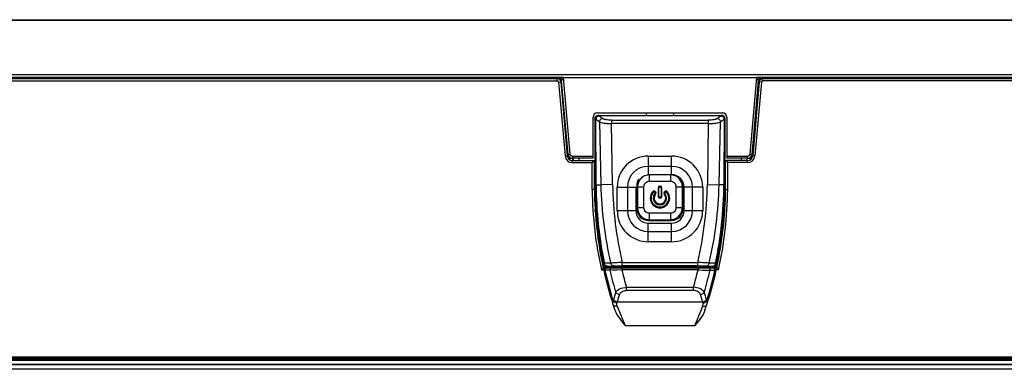
# Model space of a CAD drawing. Units: millimetres. Extents: x 0 to 3810, y 0 to 2540.
# Drawn here: x 1107 to 1335, y 623 to 704 of the extents above; entities that cross this region are included whole.
import ezdxf

# ---------------------------------------------------------------- set-up
doc = ezdxf.new("R2010")
doc.units = ezdxf.units.MM
doc.header["$LTSCALE"] = 209.55
doc.layers.add('3_ALL_AXES', color=7, linetype='CONTINUOUS')
doc.layers.add('7_ALL_FEATURES', color=7, linetype='CONTINUOUS')

msp = doc.modelspace()

# ---------------------------------------------------------------- linework, layer by layer
at = {"layer": '3_ALL_AXES', "color": 7, "linetype": 'Continuous'}
for p, q in [((848.418, 689.796), (1231.398, 689.796)), ((1231.398, 689.796), (1231.398, 690.296)), ((1231.697, 689.522), (1232.195, 689.566)), ((1231.697, 689.522), (1233.191, 672.448)), ((1232.195, 689.566), (1233.689, 672.492)), ((1233.191, 672.448), (1233.689, 672.492)), ((1234.885, 670.896), (1234.885, 671.396)), ((1234.885, 671.396), (1239.985, 671.396)), ((1234.885, 670.896), (1239.485, 670.896)), ((1239.485, 670.896), (1239.985, 671.396)), ((1239.485, 664.641), (1239.485, 670.896)), ((1239.985, 664.645), (1239.985, 671.396)), ((1239.985, 664.645), (1239.485, 664.645)), ((1242.024, 646.596), (1241.622, 646.096)), ((1241.622, 646.096), (1242.146, 646.096)), ((1242.024, 646.596), (1263.999, 646.596)), ((1242.438, 645.996), (1242.159, 645.987)), ((1243.597, 645.995), (1242.438, 645.996)), ((1242.772, 646.898), (1242.813, 646.949)), ((1242.772, 646.898), (1267.598, 646.898)), ((1246.371, 646.096), (1243.597, 645.995)), ((1245.244, 646.055), (1244.029, 646.011)), ((1246.371, 646.096), (1245.244, 646.055)), ((1246.371, 646.596), (1246.371, 646.096)), ((1263.999, 646.096), (1246.371, 646.096)), ((1267.557, 646.949), (1267.598, 646.898)), ((1247.418, 641.296), (1247.418, 642.079)), ((1247.418, 642.079), (1262.952, 642.079)), ((1262.952, 641.296), (1247.418, 641.296)), ((1245.285, 638.698), (1265.085, 638.698)), ((1247.124, 633.215), (1263.247, 633.215)), ((1507.8, 625.896), (1002.57, 625.896)), ((1507.8, 625.596), (1002.57, 625.596)), ((1002.57, 625.396), (1507.8, 625.396)), ((1507.8, 625.096), (1002.57, 625.096)), ((1002.57, 624.296), (1507.8, 624.296)), ((1507.8, 624.096), (1002.57, 624.096)), ((1507.8, 623.096), (1002.57, 623.096))]:
    msp.add_line(p, q, dxfattribs=at)
for centre, radius, start, end in [((1231.398, 689.496), 0.8, 5, 90), ((1231.398, 689.496), 0.3, 5, 90), ((1234.885, 672.596), 1.7, 185, 270), ((1234.885, 672.596), 1.2, 185, 270), ((1329.48, 665.614), 90, 180.61988, 192.52504), ((1329.48, 665.614), 89.5, 180.62038, 192.26839), ((1330.488, 665.796), 90.365, 191.65911, 192.26728), ((1242.646, 646.096), 0.5, 90, 192.6681), ((1329.48, 665.614), 89.5, 192.6681, 198.80383), ((1329.48, 665.614), 89.225, 192.7013, 197.41016), ((1329.48, 665.614), 88.095, 192.86792, 196.2921), ((1329.48, 665.614), 85.37, 193.21637, 196.00273), ((1179.883, 665.796), 90.365, 347.73272, 348.34073), ((1367.312, 603.395), 128.007, 162.9625, 163.75127), ((1248.981, 637.886), 4.752, 163.7953, 167.46858), ((1248.792, 637.512), 3.702, 161.31993, 165.45483), ((1366.772, 602.667), 126.717, 162.68929, 163.48041), ((1312.272, 662.51), 71.432, 200.33699, 204.2118)]:
    msp.add_arc(centre, radius, start, end, dxfattribs=at)
for points, knots in [([(1242.772, 646.899), (1242.683, 646.9), (1242.503, 646.906), (1242.26, 647.03), (1242.077, 647.23), (1242.018, 647.401), (1241.998, 647.487)], [0, 0, 0, 0, 0.2503986, 0.5001599, 0.7499073, 1, 1, 1, 1]), ([(1242.881, 646.596), (1242.749, 646.596), (1242.468, 646.442), (1242.412, 646.136), (1242.438, 645.996)], [0, 0, 0, 0, 0.4812226, 1, 1, 1, 1]), ([(1244.04, 646.596), (1243.908, 646.596), (1243.627, 646.441), (1243.571, 646.135), (1243.597, 645.995)], [0, 0, 0, 0, 0.4811931, 1, 1, 1, 1]), ([(1268.371, 647.482), (1268.351, 647.396), (1268.291, 647.227), (1268.108, 647.028), (1267.865, 646.906), (1267.687, 646.9), (1267.598, 646.899)], [0, 0, 0, 0, 0.2500711, 0.4998244, 0.7495939, 1, 1, 1, 1]), ([(1244.922, 640.901), (1245.11, 641.248), (1245.944, 641.83), (1246.872, 642.03), (1247.418, 642.079)], [0, 0, 0, 0, 0.4183065, 1, 1, 1, 1]), ([(1245.794, 640.372), (1245.704, 640.383), (1245.367, 640.46), (1245.054, 640.682), (1244.922, 640.901)], [0, 0, 0, 0, 0.2620063, 1, 1, 1, 1]), ([(1245.794, 640.372), (1245.834, 640.499), (1245.976, 640.759), (1246.494, 641.187), (1247.046, 641.296), (1247.418, 641.296)], [0, 0, 0, 0, 0.2020993, 0.4350852, 1, 1, 1, 1]), ([(1244.342, 638.015), (1244.293, 638.166), (1244.228, 638.47), (1244.283, 638.782), (1244.342, 638.917)], [0, 0, 0, 0, 0.5185526, 1, 1, 1, 1]), ([(1245.209, 638.442), (1245.121, 638.451), (1244.793, 638.517), (1244.48, 638.713), (1244.342, 638.917)], [0, 0, 0, 0, 0.2651632, 1, 1, 1, 1]), ([(1245.285, 638.698), (1245.196, 638.708), (1244.862, 638.782), (1244.551, 638.998), (1244.418, 639.212)], [0, 0, 0, 0, 0.2620094, 1, 1, 1, 1]), ([(1245.293, 637.685), (1245.186, 637.664), (1244.976, 637.648), (1244.624, 637.697), (1244.388, 637.871), (1244.342, 638.015)], [0, 0, 0, 0, 0.3049802, 0.5779084, 1, 1, 1, 1]), ([(1244.757, 636.766), (1244.986, 636.091), (1245.74, 634.847), (1246.657, 633.757), (1247.124, 633.215)], [0, 0, 0, 0, 0.4992778, 1, 1, 1, 1]), ([(1245.293, 637.685), (1245.269, 637.749), (1245.19, 637.991), (1245.162, 638.261), (1245.209, 638.442)], [0, 0, 0, 0, 0.2682637, 1, 1, 1, 1])]:
    msp.add_open_spline(points, degree=3, knots=knots, dxfattribs=at)
at = {"layer": '7_ALL_FEATURES', "color": 7, "linetype": 'Continuous'}
for p, q in [((847.245, 703.951), (1663.225, 703.951)), ((847.255, 703.838), (1663.216, 703.838)), ((1662.168, 691.195), (848.302, 691.195)), ((848.342, 690.713), (1232.58, 690.696)), ((1231.917, 690.296), (848.377, 690.296)), ((1232.11, 690.258), (1231.917, 690.296)), ((1233.905, 672.809), (1232.415, 689.84)), ((1232.58, 690.696), (1232.852, 690.648)), ((1234.403, 672.853), (1232.851, 690.596)), ((1232.851, 690.596), (1277.519, 690.596)), ((1277.519, 690.596), (1275.967, 672.853)), ((1277.955, 689.84), (1276.465, 672.809)), ((1278.175, 689.566), (1276.681, 672.492)), ((1278.673, 689.522), (1277.179, 672.448)), ((1277.512, 690.648), (1277.79, 690.696)), ((1277.79, 690.696), (1662.128, 690.713)), ((1278.673, 689.522), (1278.175, 689.566)), ((1278.453, 690.296), (1278.26, 690.258)), ((1662.094, 690.296), (1278.453, 690.296)), ((1278.972, 689.796), (1278.972, 690.296)), ((1661.952, 689.796), (1278.972, 689.796)), ((1240.685, 682.396), (1269.685, 682.396)), ((1252.135, 681.796), (1251.985, 682.396)), ((1258.385, 682.396), (1258.235, 681.796)), ((1239.685, 671.896), (1239.685, 681.396)), ((1240.178, 680.996), (1240.123, 680.949)), ((1240.123, 680.949), (1240.124, 671.816)), ((1240.178, 680.996), (1240.177, 665.797)), ((1240.387, 665.796), (1240.324, 680.94)), ((1240.97, 681.796), (1269.4, 681.796)), ((1269.267, 681.694), (1241.103, 681.694)), ((1241.175, 680.322), (1241.483, 665.796)), ((1243.991, 680.723), (1243.991, 679.95)), ((1243.991, 680.723), (1266.379, 680.723)), ((1244.213, 665.84), (1243.991, 679.95)), ((1266.379, 679.95), (1243.991, 679.95)), ((1266.379, 679.95), (1266.158, 665.84)), ((1266.379, 680.722), (1266.379, 679.95)), ((1268.888, 665.796), (1269.195, 680.322)), ((1270.047, 680.94), (1269.983, 665.795)), ((1270.247, 680.949), (1270.192, 680.996)), ((1270.194, 665.797), (1270.192, 680.996)), ((1270.192, 680.996), (1270.192, 680.996)), ((1270.247, 680.949), (1270.246, 671.816)), ((1270.685, 681.396), (1270.685, 671.896)), ((1233.851, 673.433), (1233.607, 673.433)), ((1233.905, 672.809), (1234.403, 672.853)), ((1275.967, 672.853), (1276.465, 672.809)), ((1276.763, 673.433), (1276.52, 673.433)), ((1234.325, 671.536), (1234.325, 672.109)), ((1234.864, 672.396), (1239.685, 672.396)), ((1234.901, 672.396), (1234.901, 671.896)), ((1239.685, 671.896), (1234.901, 671.896)), ((1235.085, 671.896), (1235.085, 671.396)), ((1236.399, 671.896), (1236.394, 671.396)), ((1240.122, 671.816), (1240.122, 665.796)), ((1252.485, 672.396), (1252.485, 668.096)), ((1252.485, 672.396), (1257.885, 672.396)), ((1257.885, 668.096), (1257.885, 672.396)), ((1270.248, 665.796), (1270.248, 671.816)), ((1270.885, 670.896), (1270.385, 671.396)), ((1270.385, 664.645), (1270.385, 671.396)), ((1275.485, 671.396), (1270.385, 671.396)), ((1270.685, 672.396), (1275.507, 672.396)), ((1275.469, 671.896), (1270.685, 671.896)), ((1270.885, 664.641), (1270.885, 670.896)), ((1275.485, 670.896), (1270.885, 670.896)), ((1273.972, 671.896), (1273.976, 671.396)), ((1275.285, 671.896), (1275.285, 671.396)), ((1275.469, 671.896), (1275.469, 672.396)), ((1275.485, 670.896), (1275.485, 671.396)), ((1276.045, 672.109), (1276.045, 671.536)), ((1277.179, 672.448), (1276.681, 672.492)), ((1257.885, 670.035), (1252.485, 670.035)), ((1252.734, 668.096), (1252.753, 668.077)), ((1252.753, 666.6), (1252.753, 668.077)), ((1257.617, 668.077), (1252.753, 668.077)), ((1252.753, 666.6), (1257.617, 666.6)), ((1257.617, 668.077), (1257.637, 668.096)), ((1257.617, 668.077), (1257.617, 666.6)), ((1240.122, 665.797), (1240.177, 665.797)), ((1240.387, 665.795), (1241.483, 665.796)), ((1244.213, 665.84), (1241.483, 665.796)), ((1245.285, 659.796), (1245.285, 665.196)), ((1245.285, 665.196), (1249.585, 665.196)), ((1247.647, 665.196), (1247.647, 659.796)), ((1249.585, 665.196), (1249.585, 659.796)), ((1249.996, 665.319), (1249.809, 665.506)), ((1249.809, 665.506), (1249.809, 660.268)), ((1249.996, 665.319), (1249.996, 660.455)), ((1249.996, 665.319), (1251.473, 665.319)), ((1251.473, 660.455), (1251.473, 665.319)), ((1253.527, 664.208), (1253.674, 664.073)), ((1253.985, 664.052), (1254.149, 664.167)), ((1254.044, 663.968), (1253.985, 664.052)), ((1254.029, 663.72), (1254.178, 663.587)), ((1254.208, 664.083), (1254.044, 663.968)), ((1254.208, 664.083), (1254.149, 664.167)), ((1254.735, 665.087), (1254.735, 663.087)), ((1254.735, 665.087), (1254.935, 665.087)), ((1254.935, 663.087), (1254.935, 665.087)), ((1255.135, 665.287), (1255.135, 665.487)), ((1255.235, 665.487), (1255.135, 665.487)), ((1255.135, 665.287), (1255.235, 665.287)), ((1255.235, 665.487), (1255.235, 665.287)), ((1255.435, 665.087), (1255.435, 663.087)), ((1255.435, 665.087), (1255.635, 665.087)), ((1255.635, 663.087), (1255.635, 665.087)), ((1256.221, 664.167), (1256.162, 664.083)), ((1256.326, 663.968), (1256.162, 664.083)), ((1256.192, 663.587), (1256.341, 663.72)), ((1256.221, 664.167), (1256.385, 664.052)), ((1256.385, 664.052), (1256.326, 663.968)), ((1256.844, 664.208), (1256.696, 664.073)), ((1258.897, 665.319), (1258.897, 660.455)), ((1258.897, 665.319), (1260.375, 665.319)), ((1260.562, 665.506), (1260.375, 665.319)), ((1260.375, 660.455), (1260.375, 665.319)), ((1260.562, 660.268), (1260.562, 665.506)), ((1260.785, 659.796), (1260.785, 665.196)), ((1265.085, 665.196), (1260.785, 665.196)), ((1262.723, 659.796), (1262.723, 665.196)), ((1265.085, 665.196), (1265.085, 659.796)), ((1266.157, 665.84), (1268.887, 665.796)), ((1269.983, 665.795), (1268.888, 665.796)), ((1270.194, 665.797), (1270.248, 665.797)), ((1270.385, 664.645), (1270.885, 664.645)), ((1254.935, 663.087), (1254.735, 663.087)), ((1255.135, 662.687), (1255.135, 662.887)), ((1255.235, 662.887), (1255.135, 662.887)), ((1255.135, 662.687), (1255.235, 662.687)), ((1255.235, 662.887), (1255.235, 662.687)), ((1255.635, 663.087), (1255.435, 663.087)), ((1240.185, 659.452), (1240.185, 659.896)), ((1245.285, 659.796), (1249.585, 659.796)), ((1249.809, 660.268), (1249.996, 660.455)), ((1251.473, 660.455), (1249.996, 660.455)), ((1252.753, 657.698), (1252.753, 659.175)), ((1257.617, 659.175), (1252.753, 659.175)), ((1257.617, 659.175), (1257.617, 657.698)), ((1260.375, 660.455), (1258.897, 660.455)), ((1260.375, 660.455), (1260.562, 660.268)), ((1260.785, 659.796), (1265.085, 659.796)), ((1270.185, 659.452), (1270.185, 659.896)), ((1252.485, 652.596), (1252.485, 656.896)), ((1252.485, 656.896), (1257.885, 656.896)), ((1252.753, 657.698), (1252.566, 657.511)), ((1252.566, 657.511), (1257.804, 657.511)), ((1252.753, 657.698), (1257.617, 657.698)), ((1257.804, 657.511), (1257.617, 657.698)), ((1257.885, 652.596), (1257.885, 656.896)), ((1240.633, 654.896), (1240.818, 654.896)), ((1252.485, 654.958), (1257.885, 654.958)), ((1269.552, 654.896), (1269.737, 654.896)), ((1240.774, 653.896), (1240.92, 653.896)), ((1241.172, 652.296), (1241, 652.296)), ((1257.885, 652.596), (1252.485, 652.596)), ((1269.37, 652.296), (1269.199, 652.296)), ((1269.45, 653.896), (1269.596, 653.896)), ((1241.274, 651.696), (1241.085, 651.696)), ((1269.285, 651.696), (1269.096, 651.696)), ((1246.434, 647.026), (1246.434, 647.826)), ((1246.434, 647.826), (1263.936, 647.826)), ((1263.937, 647.026), (1263.936, 647.826)), ((1242.029, 647.587), (1241.987, 647.535)), ((1243.788, 647.651), (1242.327, 647.618)), ((1243.011, 646.961), (1244.469, 647.006)), ((1263.937, 647.026), (1246.434, 647.026)), ((1263.999, 646.596), (1263.999, 646.096)), ((1263.999, 646.596), (1268.346, 646.596)), ((1263.999, 646.096), (1266.773, 645.995)), ((1264.391, 646.082), (1265.126, 646.055)), ((1265.126, 646.055), (1266.773, 645.995)), ((1265.902, 647.006), (1267.359, 646.961)), ((1268.043, 647.618), (1266.582, 647.65)), ((1266.773, 645.995), (1267.932, 645.996)), ((1267.932, 645.996), (1268.212, 645.987)), ((1268.748, 646.096), (1268.224, 646.096)), ((1268.383, 647.534), (1268.341, 647.587)), ((1268.346, 646.596), (1268.748, 646.096)), ((1262.952, 641.296), (1262.952, 642.079))]:
    msp.add_line(p, q, dxfattribs=at)
at = {"layer": '7_ALL_FEATURES', "color": 6, "linetype": 'Continuous'}
for p, q in [((1240.252, 658.896), (1240.409, 658.896)), ((1240.499, 658.018), (1240.331, 658.018)), ((1270.039, 658.018), (1269.871, 658.018)), ((1269.961, 658.896), (1270.118, 658.896)), ((1240.523, 655.896), (1240.716, 655.896)), ((1269.655, 655.896), (1269.847, 655.896))]:
    msp.add_line(p, q, dxfattribs=at)
at = {"layer": '7_ALL_FEATURES', "color": 7, "linetype": 'Continuous'}
for centre, radius, start, end in [((1231.917, 689.796), 0.5, 5, 67.34583), ((1278.453, 689.796), 0.5, 112.70042, 175), ((1278.972, 689.496), 0.8, 90, 175), ((1278.972, 689.496), 0.3, 90, 175), ((1240.685, 681.396), 1, 90, 180), ((1269.685, 681.396), 1, 0, 90), ((1310.217, 776.175), 118.13, 233.74202, 234.23486), ((1240.88, 687.449), 5.654, 270.40902, 270.91305), ((1240.978, 679.411), 2.385, 90.18474, 91.38003), ((1240.978, 679.377), 2.419, 89.997, 90.18965), ((1310.776, 778.095), 118.943, 234.14266, 234.62918), ((1191.8, 788.982), 132.332, 305.39401, 305.83133), ((1197.001, 780.511), 123.491, 305.77585, 306.24729), ((1269.495, 687.529), 5.734, 269.04699, 269.41582), ((1269.398, 676.221), 5.576, 89.59817, 89.97748), ((1232.085, 671.096), 3, 53.23419, 59.28686), ((1233.325, 672.211), 1, 55.03752, 71.82448), ((1234.901, 672.896), 1, 185, 270), ((1275.469, 672.896), 1, 270, 355), ((1278.285, 671.096), 3, 120.71314, 126.76581), ((1277.045, 672.211), 1, 108.17552, 112.68384), ((1232.085, 671.096), 3, 6.64145, 15.88328), ((1252.485, 665.196), 7.2, 90.00004, 179.99996), ((1257.885, 665.196), 7.2, 0.00004, 89.99996), ((1278.285, 671.096), 3, 164.71161, 173.35855), ((1275.485, 672.596), 1.2, 270, 355), ((1275.485, 672.596), 1.7, 270, 355), ((1252.485, 665.196), 4.838, 90, 180), ((1257.885, 665.196), 4.838, 0, 90), ((1257.885, 665.196), 2.9, 0, 90), ((1330.488, 665.796), 90.365, 180.00017, 191.65911), ((1330.488, 665.787), 90.312, 179.99399, 191.62606), ((1330.193, 666.187), 89.806, 180.25042, 191.93323), ((1329.082, 667.707), 87.62, 181.24968, 193.23216), ((1329.413, 667.201), 85.211, 180.91502, 193.14312), ((1255.185, 662.687), 2.25, 137.48689, 42.51311), ((1255.185, 662.687), 2.05, 137.48689, 42.51311), ((1253.821, 663.937), 0.4, 35, 137.48689), ((1255.185, 662.687), 1.55, 138.21298, 41.78702), ((1253.821, 663.937), 0.2, 35, 137.48689), ((1253.88, 663.853), 0.2, 318.21298, 35), ((1253.88, 663.853), 0.4, 318.21298, 35), ((1255.135, 665.087), 0.4, 90, 180), ((1255.135, 665.087), 0.2, 90, 180), ((1255.235, 665.087), 0.4, 0, 90), ((1255.235, 665.087), 0.2, 0, 90), ((1256.49, 663.853), 0.4, 145, 221.78702), ((1256.549, 663.937), 0.4, 42.51311, 145), ((1256.49, 663.853), 0.2, 145, 221.78702), ((1256.549, 663.937), 0.2, 42.51311, 145), ((1180.904, 667.208), 85.265, 346.86075, 359.081), ((1181.342, 667.7), 87.566, 346.76409, 358.75433), ((1180.176, 666.188), 89.807, 348.06681, 359.74985), ((1179.883, 665.787), 90.311, 348.37387, 0.00604), ((1180.89, 665.614), 89.5, 347.73161, 359.37962), ((1179.883, 665.796), 90.365, 348.34073, 359.99982), ((1180.89, 665.614), 90, 347.47496, 359.38012), ((1255.185, 662.687), 1.35, 138.21298, 41.78702), ((1255.135, 663.087), 0.4, 180, 270), ((1255.135, 663.087), 0.2, 180, 270), ((1255.235, 663.087), 0.4, 270, 360), ((1255.235, 663.087), 0.2, 270, 360), ((1252.485, 659.796), 7.2, 180.00004, 269.99996), ((1252.485, 659.796), 4.838, 180, 270), ((1252.485, 659.796), 2.9, 180, 270), ((1257.885, 659.796), 7.2, 270.00004, 359.99996), ((1257.885, 659.796), 4.838, 270, 360), ((1257.885, 659.796), 2.9, 270, 360), ((1180.89, 665.614), 85.37, 343.99727, 346.78363), ((1180.89, 665.614), 88.095, 343.7079, 347.13208), ((1180.89, 665.614), 89.5, 341.19617, 347.3319), ((1180.89, 665.614), 89.225, 342.58984, 347.2987), ((1267.724, 646.096), 0.5, 347.3319, 90), ((1143.058, 603.395), 128.007, 16.24873, 17.0375), ((1143.599, 602.667), 126.717, 16.51959, 17.31071), ((1261.578, 637.512), 3.702, 14.54517, 18.68007), ((1261.39, 637.886), 4.752, 12.53142, 16.2047), ((1198.098, 662.51), 71.432, 335.7882, 339.66301)]:
    msp.add_arc(centre, radius, start, end, dxfattribs=at)
for centre, major_axis, start_param, end_param in [((1252.652, 665.421), (-2.041, 2.041), 0.1699233, 0.770319), ((1257.718, 665.421), (2.041, 2.041), -0.770319, -0.1699218), ((1252.652, 660.354), (-2.041, -2.041), -0.770319, 0.770319), ((1257.718, 660.354), (2.041, -2.041), -0.770319, 0.770319)]:
    msp.add_ellipse(centre, major_axis=major_axis, ratio=0.9702875, start_param=start_param, end_param=end_param, dxfattribs=at)
for points, knots in [([(1231.918, 690.296), (1231.928, 690.296), (1231.956, 690.304), (1231.983, 690.311), (1232, 690.317)], [0, 0, 0, 0, 0.3568449, 1, 1, 1, 1]), ([(1232, 690.317), (1232.061, 690.337), (1232.189, 690.39), (1232.31, 690.461), (1232.369, 690.508)], [0, 0, 0, 0, 0.4595482, 1, 1, 1, 1]), ([(1232.369, 690.508), (1232.397, 690.53), (1232.447, 690.577), (1232.486, 690.635), (1232.499, 690.665)], [0, 0, 0, 0, 0.5224948, 1, 1, 1, 1]), ([(1232.416, 689.836), (1232.476, 689.771), (1232.562, 690.236), (1232.648, 690.365), (1232.764, 690.46)], [0, 0, 0, 0, 0.3719029, 1, 1, 1, 1]), ([(1232.764, 690.46), (1232.777, 690.471), (1232.807, 690.492), (1232.841, 690.505), (1232.858, 690.51)], [0, 0, 0, 0, 0.4930574, 1, 1, 1, 1]), ([(1277.512, 690.51), (1277.712, 690.454), (1277.792, 690.127), (1277.911, 689.906), (1277.936, 689.863)], [0, 0, 0, 0, 0.8064616, 1, 1, 1, 1]), ([(1278.002, 690.508), (1277.974, 690.53), (1277.923, 690.577), (1277.884, 690.635), (1277.872, 690.665)], [0, 0, 0, 0, 0.5225835, 1, 1, 1, 1]), ([(1277.936, 689.863), (1277.94, 689.856), (1277.945, 689.852), (1277.953, 689.834), (1277.955, 689.836)], [0, 0, 0, 0, 0.7448307, 1, 1, 1, 1]), ([(1278.37, 690.317), (1278.31, 690.337), (1278.181, 690.39), (1278.06, 690.461), (1278.002, 690.508)], [0, 0, 0, 0, 0.4594678, 1, 1, 1, 1]), ([(1278.452, 690.296), (1278.442, 690.296), (1278.414, 690.304), (1278.387, 690.311), (1278.37, 690.317)], [0, 0, 0, 0, 0.3566419, 1, 1, 1, 1]), ([(1240.123, 680.949), (1240.125, 681.061), (1240.12, 681.288), (1240.283, 681.599), (1240.58, 681.786), (1240.809, 681.795), (1240.92, 681.796)], [0, 0, 0, 0, 0.2508914, 0.5001639, 0.7494582, 1, 1, 1, 1]), ([(1240.92, 681.796), (1240.818, 681.793), (1240.608, 681.773), (1240.339, 681.592), (1240.185, 681.308), (1240.178, 681.098), (1240.178, 680.996)], [0, 0, 0, 0, 0.2477892, 0.5007846, 0.7522725, 1, 1, 1, 1]), ([(1240.921, 681.795), (1240.817, 681.793), (1240.607, 681.772), (1240.339, 681.593), (1240.185, 681.31), (1240.18, 681.1), (1240.179, 680.996)], [0, 0, 0, 0, 0.2500822, 0.4997072, 0.7495121, 1, 1, 1, 1]), ([(1240.179, 680.996), (1240.193, 680.996), (1240.24, 680.968), (1240.292, 680.96), (1240.324, 680.94)], [0, 0, 0, 0, 0.2840912, 1, 1, 1, 1]), ([(1241.074, 681.72), (1240.977, 681.712), (1240.777, 681.684), (1240.521, 681.51), (1240.356, 681.245), (1240.331, 681.04), (1240.324, 680.94)], [0, 0, 0, 0, 0.2432083, 0.4937714, 0.7482416, 1, 1, 1, 1]), ([(1241.103, 681.694), (1241.009, 681.685), (1240.811, 681.657), (1240.554, 681.482), (1240.387, 681.218), (1240.361, 681.016), (1240.353, 680.919)], [0, 0, 0, 0, 0.2379068, 0.4951516, 0.7555098, 1, 1, 1, 1]), ([(1241.074, 681.72), (1241.053, 681.741), (1241.018, 681.758), (1240.99, 681.796), (1240.978, 681.796)], [0, 0, 0, 0, 0.7257036, 1, 1, 1, 1]), ([(1241.924, 681.106), (1241.827, 681.097), (1241.627, 681.067), (1241.373, 680.891), (1241.207, 680.626), (1241.182, 680.422), (1241.175, 680.322)], [0, 0, 0, 0, 0.2435361, 0.4949076, 0.7494709, 1, 1, 1, 1]), ([(1241.175, 680.322), (1241.291, 680.238), (1241.651, 680.122), (1242.291, 680.019), (1243.102, 679.952), (1243.689, 679.95), (1243.991, 679.95)], [0, 0, 0, 0, 0.1498006, 0.3854023, 0.6833589, 1, 1, 1, 1]), ([(1243.991, 680.723), (1243.759, 680.722), (1243.324, 680.726), (1242.805, 680.79), (1242.45, 680.867), (1242.237, 680.931), (1242.063, 681.009), (1241.969, 681.074), (1241.924, 681.106)], [0, 0, 0, 0, 0.3273657, 0.6108299, 0.7341022, 0.8384293, 0.923225, 1, 1, 1, 1]), ([(1268.446, 681.106), (1268.402, 681.074), (1268.307, 681.009), (1268.133, 680.931), (1267.92, 680.867), (1267.565, 680.79), (1267.046, 680.726), (1266.612, 680.723), (1266.379, 680.723)], [0, 0, 0, 0, 0.076784, 0.1616324, 0.2659824, 0.389244, 0.6726094, 1, 1, 1, 1]), ([(1266.379, 679.95), (1266.681, 679.95), (1267.268, 679.952), (1268.079, 680.019), (1268.72, 680.122), (1269.08, 680.238), (1269.195, 680.322)], [0, 0, 0, 0, 0.3165195, 0.6145336, 0.8502073, 1, 1, 1, 1]), ([(1268.446, 681.106), (1268.543, 681.097), (1268.743, 681.067), (1268.997, 680.891), (1269.163, 680.626), (1269.188, 680.422), (1269.195, 680.322)], [0, 0, 0, 0, 0.2435402, 0.4949104, 0.749473, 1, 1, 1, 1]), ([(1269.267, 681.694), (1269.361, 681.685), (1269.56, 681.657), (1269.816, 681.482), (1269.983, 681.218), (1270.009, 681.016), (1270.017, 680.919)], [0, 0, 0, 0, 0.2379247, 0.4951928, 0.7555722, 1, 1, 1, 1]), ([(1269.296, 681.72), (1269.393, 681.712), (1269.593, 681.684), (1269.849, 681.51), (1270.014, 681.245), (1270.039, 681.04), (1270.047, 680.94)], [0, 0, 0, 0, 0.243204, 0.4937793, 0.7482484, 1, 1, 1, 1]), ([(1269.392, 681.796), (1269.387, 681.796), (1269.372, 681.781), (1269.357, 681.771), (1269.346, 681.763)], [0, 0, 0, 0, 0.2639195, 1, 1, 1, 1]), ([(1269.437, 681.796), (1269.54, 681.795), (1269.753, 681.776), (1270.027, 681.598), (1270.185, 681.311), (1270.192, 681.1), (1270.192, 680.996)], [0, 0, 0, 0, 0.2479692, 0.5004321, 0.7522702, 1, 1, 1, 1]), ([(1270.247, 680.949), (1270.245, 681.062), (1270.25, 681.292), (1270.083, 681.604), (1269.78, 681.79), (1269.55, 681.795), (1269.437, 681.796)], [0, 0, 0, 0, 0.2510193, 0.5001797, 0.7493159, 1, 1, 1, 1]), ([(1269.437, 681.796), (1269.541, 681.795), (1269.754, 681.776), (1270.027, 681.598), (1270.184, 681.313), (1270.192, 681.101), (1270.192, 680.996)], [0, 0, 0, 0, 0.2504882, 0.4999184, 0.7493023, 1, 1, 1, 1]), ([(1270.047, 680.94), (1270.078, 680.96), (1270.13, 680.968), (1270.177, 680.996), (1270.192, 680.996)], [0, 0, 0, 0, 0.7161839, 1, 1, 1, 1]), ([(1234.489, 672.629), (1234.466, 672.663), (1234.427, 672.735), (1234.407, 672.814), (1234.403, 672.853)], [0, 0, 0, 0, 0.5155305, 1, 1, 1, 1]), ([(1275.967, 672.853), (1275.961, 672.781), (1275.903, 672.637), (1275.8, 672.526), (1275.738, 672.481)], [0, 0, 0, 0, 0.4850813, 1, 1, 1, 1]), ([(1234.645, 672.472), (1234.615, 672.492), (1234.558, 672.541), (1234.51, 672.598), (1234.489, 672.629)], [0, 0, 0, 0, 0.4975699, 1, 1, 1, 1]), ([(1234.864, 672.396), (1234.826, 672.396), (1234.748, 672.412), (1234.678, 672.449), (1234.645, 672.472)], [0, 0, 0, 0, 0.4859194, 1, 1, 1, 1]), ([(1275.738, 672.481), (1275.703, 672.456), (1275.63, 672.414), (1275.547, 672.396), (1275.507, 672.396)], [0, 0, 0, 0, 0.5150087, 1, 1, 1, 1]), ([(1252.753, 668.077), (1252.396, 668.071), (1251.677, 667.919), (1250.768, 667.304), (1250.153, 666.395), (1250.001, 665.676), (1249.996, 665.319)], [0, 0, 0, 0, 0.2497074, 0.5000006, 0.7502936, 1, 1, 1, 1]), ([(1251.473, 665.319), (1251.473, 665.486), (1251.537, 665.823), (1251.728, 666.109), (1251.845, 666.227)], [0, 0, 0, 0, 0.5000693, 1, 1, 1, 1]), ([(1251.845, 666.227), (1251.963, 666.345), (1252.249, 666.535), (1252.586, 666.599), (1252.753, 666.6)], [0, 0, 0, 0, 0.4999307, 1, 1, 1, 1]), ([(1260.375, 665.319), (1260.369, 665.676), (1260.217, 666.395), (1259.602, 667.304), (1258.693, 667.919), (1257.974, 668.071), (1257.617, 668.077)], [0, 0, 0, 0, 0.2497072, 0.5000005, 0.7502935, 1, 1, 1, 1]), ([(1257.617, 666.6), (1257.784, 666.599), (1258.121, 666.535), (1258.407, 666.345), (1258.525, 666.227)], [0, 0, 0, 0, 0.5000693, 1, 1, 1, 1]), ([(1258.525, 666.227), (1258.643, 666.109), (1258.833, 665.823), (1258.897, 665.486), (1258.897, 665.319)], [0, 0, 0, 0, 0.4999307, 1, 1, 1, 1]), ([(1240.387, 665.795), (1240.358, 665.795), (1240.306, 665.794), (1240.241, 665.796), (1240.201, 665.796), (1240.181, 665.799), (1240.177, 665.797)], [0, 0, 0, 0, 0.4223177, 0.7337437, 0.9259717, 1, 1, 1, 1]), ([(1269.983, 665.795), (1270.012, 665.794), (1270.064, 665.794), (1270.129, 665.796), (1270.169, 665.796), (1270.189, 665.799), (1270.194, 665.797)], [0, 0, 0, 0, 0.4229613, 0.7343926, 0.9259794, 1, 1, 1, 1]), ([(1249.996, 660.455), (1250.001, 660.099), (1250.153, 659.379), (1250.768, 658.47), (1251.677, 657.855), (1252.396, 657.703), (1252.753, 657.698)], [0, 0, 0, 0, 0.2497073, 0.5000006, 0.7502936, 1, 1, 1, 1]), ([(1251.845, 659.548), (1251.728, 659.666), (1251.537, 659.952), (1251.473, 660.288), (1251.473, 660.455)], [0, 0, 0, 0, 0.4999307, 1, 1, 1, 1]), ([(1252.753, 659.175), (1252.586, 659.175), (1252.249, 659.239), (1251.963, 659.43), (1251.845, 659.548)], [0, 0, 0, 0, 0.5000693, 1, 1, 1, 1]), ([(1257.617, 657.698), (1257.974, 657.703), (1258.693, 657.855), (1259.602, 658.47), (1260.217, 659.379), (1260.369, 660.099), (1260.375, 660.455)], [0, 0, 0, 0, 0.2497073, 0.5000006, 0.7502936, 1, 1, 1, 1]), ([(1258.525, 659.548), (1258.407, 659.43), (1258.121, 659.239), (1257.784, 659.175), (1257.617, 659.175)], [0, 0, 0, 0, 0.4999307, 1, 1, 1, 1]), ([(1258.897, 660.455), (1258.897, 660.288), (1258.833, 659.952), (1258.643, 659.666), (1258.525, 659.548)], [0, 0, 0, 0, 0.5000693, 1, 1, 1, 1]), ([(1246.434, 647.826), (1246.17, 647.826), (1245.655, 647.779), (1244.927, 647.732), (1244.308, 647.693), (1243.942, 647.654), (1243.788, 647.651)], [0, 0, 0, 0, 0.2986023, 0.58382, 0.8264191, 1, 1, 1, 1]), ([(1266.582, 647.651), (1266.429, 647.654), (1266.062, 647.693), (1265.444, 647.732), (1264.715, 647.779), (1264.2, 647.826), (1263.936, 647.826)], [0, 0, 0, 0, 0.1736179, 0.416261, 0.7014238, 1, 1, 1, 1]), ([(1242.328, 647.618), (1242.285, 647.617), (1242.213, 647.606), (1242.118, 647.602), (1242.066, 647.59), (1242.034, 647.593), (1242.03, 647.587)], [0, 0, 0, 0, 0.4284724, 0.7331159, 0.9305658, 1, 1, 1, 1]), ([(1242.813, 646.949), (1242.724, 646.949), (1242.536, 646.958), (1242.279, 647.093), (1242.094, 647.317), (1242.047, 647.5), (1242.03, 647.587)], [0, 0, 0, 0, 0.2403951, 0.4999166, 0.759545, 1, 1, 1, 1]), ([(1243.011, 646.961), (1242.932, 646.962), (1242.762, 646.974), (1242.535, 647.119), (1242.379, 647.349), (1242.342, 647.53), (1242.327, 647.618)], [0, 0, 0, 0, 0.2257082, 0.4770465, 0.7432282, 1, 1, 1, 1]), ([(1242.813, 646.949), (1242.816, 646.952), (1242.836, 646.952), (1242.871, 646.957), (1242.934, 646.959), (1242.983, 646.961), (1243.011, 646.961)], [0, 0, 0, 0, 0.0638, 0.2643107, 0.5714178, 1, 1, 1, 1]), ([(1244.469, 647.006), (1244.391, 647.007), (1244.223, 647.018), (1243.999, 647.161), (1243.843, 647.386), (1243.804, 647.564), (1243.788, 647.651)], [0, 0, 0, 0, 0.2252416, 0.4770519, 0.7436621, 1, 1, 1, 1]), ([(1244.469, 647.006), (1244.584, 647.01), (1245.239, 647.026), (1245.895, 647.026), (1246.434, 647.026)], [0, 0, 0, 0, 0.1766415, 1, 1, 1, 1]), ([(1263.937, 647.026), (1264.139, 647.026), (1264.794, 647.025), (1265.449, 647.02), (1265.902, 647.006)], [0, 0, 0, 0, 0.3085018, 1, 1, 1, 1]), ([(1265.902, 647.006), (1265.979, 647.007), (1266.147, 647.018), (1266.371, 647.161), (1266.527, 647.385), (1266.566, 647.564), (1266.582, 647.65)], [0, 0, 0, 0, 0.2252296, 0.4770297, 0.7436508, 1, 1, 1, 1]), ([(1266.33, 646.596), (1266.462, 646.596), (1266.744, 646.441), (1266.799, 646.135), (1266.773, 645.995)], [0, 0, 0, 0, 0.4811931, 1, 1, 1, 1]), ([(1267.359, 646.961), (1267.438, 646.962), (1267.608, 646.974), (1267.835, 647.119), (1267.991, 647.349), (1268.028, 647.53), (1268.043, 647.618)], [0, 0, 0, 0, 0.2257078, 0.4770441, 0.7432262, 1, 1, 1, 1]), ([(1267.359, 646.961), (1267.388, 646.961), (1267.436, 646.959), (1267.499, 646.957), (1267.534, 646.952), (1267.555, 646.952), (1267.557, 646.949)], [0, 0, 0, 0, 0.4284712, 0.7356502, 0.9361342, 1, 1, 1, 1]), ([(1267.489, 646.596), (1267.621, 646.596), (1267.902, 646.442), (1267.958, 646.136), (1267.932, 645.996)], [0, 0, 0, 0, 0.4812226, 1, 1, 1, 1]), ([(1267.557, 646.95), (1267.646, 646.951), (1267.834, 646.957), (1268.091, 647.094), (1268.276, 647.317), (1268.321, 647.5), (1268.34, 647.587)], [0, 0, 0, 0, 0.2399734, 0.499932, 0.7599882, 1, 1, 1, 1]), ([(1268.341, 647.587), (1268.336, 647.593), (1268.305, 647.59), (1268.253, 647.602), (1268.158, 647.606), (1268.086, 647.617), (1268.043, 647.618)], [0, 0, 0, 0, 0.0694784, 0.2669187, 0.5714294, 1, 1, 1, 1]), ([(1265.448, 640.901), (1265.261, 641.248), (1264.426, 641.83), (1263.498, 642.03), (1262.952, 642.079)], [0, 0, 0, 0, 0.4183065, 1, 1, 1, 1]), ([(1264.576, 640.372), (1264.536, 640.499), (1264.394, 640.759), (1263.877, 641.187), (1263.324, 641.296), (1262.952, 641.296)], [0, 0, 0, 0, 0.2020993, 0.4350852, 1, 1, 1, 1]), ([(1264.576, 640.372), (1264.666, 640.383), (1265.003, 640.46), (1265.316, 640.682), (1265.448, 640.901)], [0, 0, 0, 0, 0.2620063, 1, 1, 1, 1]), ([(1265.085, 638.698), (1265.174, 638.708), (1265.508, 638.782), (1265.819, 638.998), (1265.952, 639.212)], [0, 0, 0, 0, 0.2620094, 1, 1, 1, 1]), ([(1265.161, 638.442), (1265.25, 638.451), (1265.577, 638.517), (1265.89, 638.713), (1266.028, 638.917)], [0, 0, 0, 0, 0.2651632, 1, 1, 1, 1]), ([(1266.029, 638.015), (1266.077, 638.166), (1266.142, 638.47), (1266.087, 638.782), (1266.028, 638.917)], [0, 0, 0, 0, 0.5185526, 1, 1, 1, 1]), ([(1265.614, 636.766), (1265.384, 636.091), (1264.63, 634.847), (1263.713, 633.757), (1263.247, 633.215)], [0, 0, 0, 0, 0.4992778, 1, 1, 1, 1]), ([(1265.077, 637.685), (1265.101, 637.749), (1265.18, 637.991), (1265.208, 638.261), (1265.161, 638.442)], [0, 0, 0, 0, 0.2682637, 1, 1, 1, 1]), ([(1265.077, 637.685), (1265.184, 637.664), (1265.394, 637.648), (1265.746, 637.697), (1265.982, 637.871), (1266.029, 638.015)], [0, 0, 0, 0, 0.3049802, 0.5779084, 1, 1, 1, 1])]:
    msp.add_open_spline(points, degree=3, knots=knots, dxfattribs=at)
for points in [[(1240.324, 680.94), (1240.334, 680.933), (1240.343, 680.926), (1240.353, 680.919)], [(1241.103, 681.694), (1241.093, 681.702), (1241.083, 681.711), (1241.074, 681.72)], [(1269.296, 681.72), (1269.287, 681.711), (1269.278, 681.702), (1269.267, 681.694)], [(1269.346, 681.763), (1269.329, 681.749), (1269.312, 681.736), (1269.296, 681.72)], [(1270.017, 680.919), (1270.027, 680.926), (1270.037, 680.933), (1270.047, 680.94)]]:
    msp.add_open_spline(points, degree=3, dxfattribs=at)

doc.saveas('drawing.dxf')
